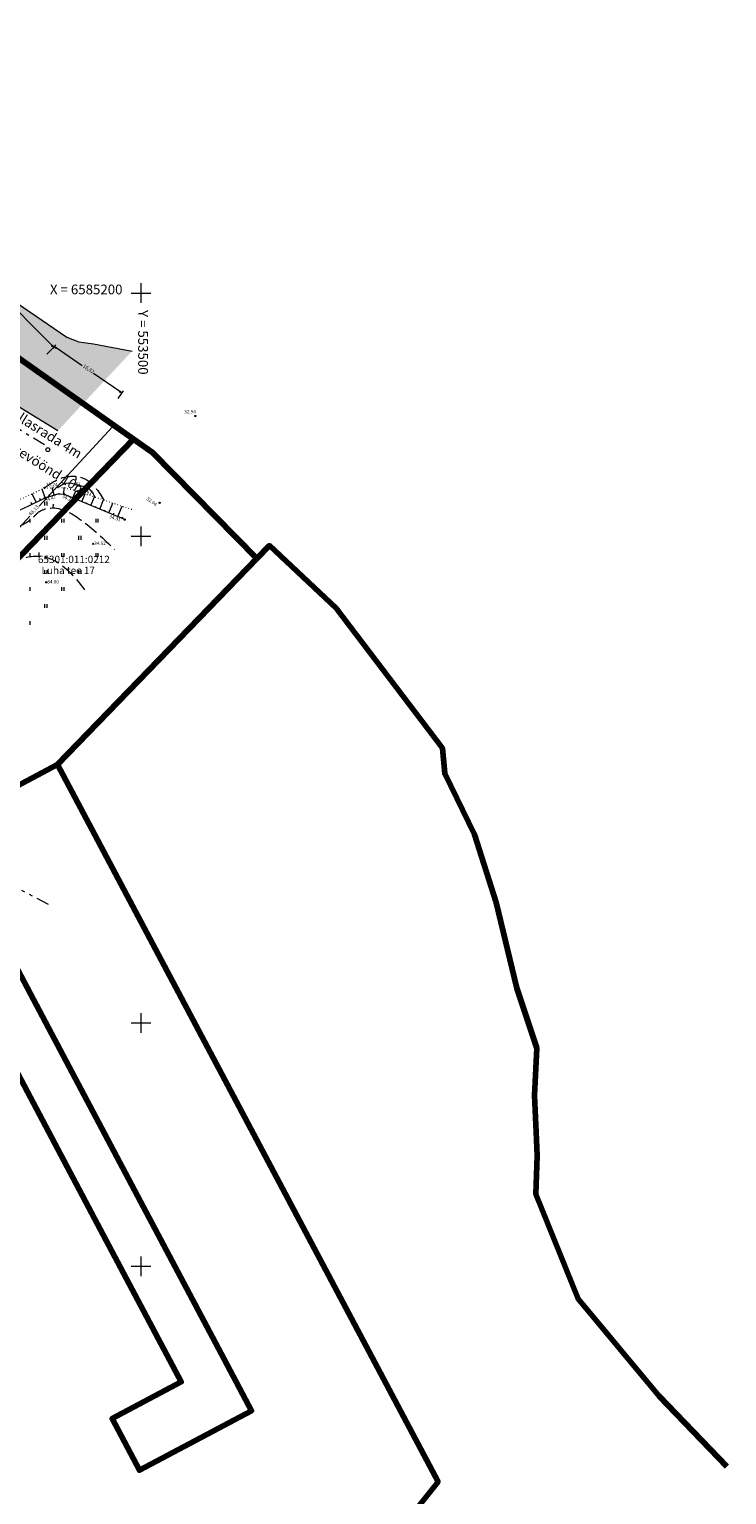
# Model space of a CAD drawing. Extents: x 232095 to 8036133, y 6268510 to 13960546.
# Drawn here: x 8035990 to 8036133, y 13959987 to 13960288 of the extents above; entities that cross this region are included whole.
import ezdxf

# ---------------------------------------------------------------- set-up
doc = ezdxf.new("R2010")
doc.units = 0
doc.header["$MEASUREMENT"] = 0
for name, pattern in [('Double Dashed', [5.468055, 2.645833, -1.058333, 0.705556, -1.058333]), ('ISOPOOL', [4, 3, -1]), ('NOLVAALL', [0.6, 0.1, -0.5]), ('Triple Dashed', [7.231944, 2.645833, -1.058333, 0.705556, -1.058333, 0.705556, -1.058333])]:
    doc.linetypes.add(name, pattern=pattern)
for name, color, linetype, lineweight in [('HALJASTUS_Pen_No__3', 3, 'Continuous', 18), ('HORISONTAAL_Pen_No__34', 34, 'Continuous', 18), ('KITSENDUSED_Pen_No__1', 1, 'Continuous', 18), ('KITSENDUSED_Pen_No__30', 30, 'Continuous', 18), ('KORGUS_Pen_No__7', 7, 'Continuous', 18), ('Kruntide mõõdud_Pen_No__7', 7, 'Continuous', 18), ('PIIR_Pen_No__29', 1, 'Continuous', 80), ('PIIR_Pen_No__32', 32, 'Continuous', 18), ('RELJEEF_Pen_No__34', 34, 'Continuous', 18), ('TKAEV_Pen_No__7', 7, 'Continuous', 18), ('VEEKOGU_Pen_No__131', 131, 'Continuous', 18), ('VEEKOGU_Pen_No__5', 5, 'Continuous', 18), ('VORK_Pen_No__7', 7, 'Continuous', 18)]:
    doc.layers.add(name, color=color, linetype=linetype, lineweight=lineweight)
doc.layers.add('Kruntide mõõdud', color=7, linetype='Continuous')
doc.styles.add('GENERATED_STYLE_2', font='txt')
doc.styles.add('GENERATED_STYLE_4', font='txt')
doc.styles.add('GENERATED_STYLE_5', font='txt')
doc.dimstyles.new('GENERATED_STYLE__1', dxfattribs={"dimtxt": 0.75, "dimasz": 0.475, "dimexe": 0.18, "dimexo": 0.3, "dimgap": 0.09, "dimtad": 0, "dimzin": 0, "dimdsep": 46, "dimtxsty": 'GENERATED_STYLE_2', "dimblk": 'ARROWHEAD_5', "dimblk1": 'ARROWHEAD_5', "dimblk2": 'ARROWHEAD_5', "dimcen": 0.09, "dimclrd": 7, "dimclre": 7, "dimclrt": 7, "dimadec": 0, "dimazin": 0, "dimtfac": 1, "dimtdec": 4, "dimtmove": 0, "dimatfit": 3, "dimfxl": 0, "dimtolj": 1, "dimtzin": 0, "dimarcsym": 0})

# ---------------------------------------------------------------- blocks, each defined once
blk = doc.blocks.new('*D83', base_point=(7708255.73, 13637382.34))
at = {"layer": 'Kruntide mõõdud', "linetype": 'Continuous', "lineweight": 0, "true_color": 0x000000}
for points in [[(8036007.36, 13960207.14), (8036007.13, 13960206.69), (8036006.94, 13960206.87)], [(8035974.67, 13960171.81), (8035974.91, 13960172.25), (8035975.1, 13960172.08)]]:
    blk.add_hatch(color=18, dxfattribs=at).paths.add_polyline_path(points, flags=0)
at = {"layer": 'Kruntide mõõdud_Pen_No__7', "linetype": 'Continuous'}
for p, q in [((8036007.36, 13960207.14), (8036006.94, 13960206.87)), ((8036007.02, 13960207.46), (8036007.7, 13960206.82)), ((8036007.36, 13960207.14), (8036007.13, 13960206.69)), ((8036007.03, 13960206.78), (8035991.97, 13960190.51)), ((8036007.13, 13960206.69), (8036006.94, 13960206.87)), ((8035990.06, 13960188.44), (8035975, 13960172.17)), ((8035974.29, 13960172.17), (8035975.02, 13960171.49)), ((8035974.67, 13960171.81), (8035974.91, 13960172.25)), ((8035974.67, 13960171.81), (8035975.1, 13960172.08)), ((8035974.91, 13960172.25), (8035975.1, 13960172.08))]:
    blk.add_line(p, q, dxfattribs=at)
at = {"layer": 'Kruntide mõõdud_Pen_No__7', "insert": (8035990.42, 13960188.28), "char_height": 0.75, "attachment_point": 7, "rotation": 47.2208, "style": 'GENERATED_STYLE_2'}
blk.add_mtext('{48,13}', dxfattribs=at)
blk = doc.blocks.new('ARROWHEAD_5')
at = {"color": 0, "linetype": 'Continuous', "lineweight": 0}
blk.add_line((0, 0), (-1, 0), dxfattribs=at)
blk.add_solid([(-1, 0.2679), (0, 0), (-1, -0.2679), (-1, 0.2679)], dxfattribs=at)
blk = doc.blocks.new('*D84', base_point=(7708255.73, 13637382.34))
at = {"layer": 'Kruntide mõõdud', "linetype": 'Continuous', "lineweight": 0, "true_color": 0x000000}
for points in [[(8035961, 13960257.47), (8035961.43, 13960257.21), (8035961.25, 13960257.03)], [(8035994.95, 13960223.15), (8035994.52, 13960223.4), (8035994.7, 13960223.58)]]:
    blk.add_hatch(color=18, dxfattribs=at).paths.add_polyline_path(points, flags=0)
at = {"layer": 'Kruntide mõõdud_Pen_No__7', "linetype": 'Continuous'}
for p, q in [((8035960.67, 13960257.14), (8035961.33, 13960257.8)), ((8035961, 13960257.47), (8035961.43, 13960257.21)), ((8035961, 13960257.47), (8035961.25, 13960257.03)), ((8035961.43, 13960257.21), (8035961.25, 13960257.03)), ((8035961.34, 13960257.12), (8035976.99, 13960241.31)), ((8035978.96, 13960239.31), (8035994.61, 13960223.49)), ((8035993.52, 13960221.73), (8035995.28, 13960223.48)), ((8035994.52, 13960223.4), (8035994.7, 13960223.58)), ((8035994.95, 13960223.15), (8035994.52, 13960223.4)), ((8035994.95, 13960223.15), (8035994.7, 13960223.58))]:
    blk.add_line(p, q, dxfattribs=at)
at = {"layer": 'Kruntide mõõdud_Pen_No__7', "insert": (8035976.81, 13960240.96), "char_height": 0.75, "attachment_point": 7, "rotation": 314.6897, "style": 'GENERATED_STYLE_2'}
blk.add_mtext('{48,27}', dxfattribs=at)
blk = doc.blocks.new('*D85', base_point=(7708255.73, 13637382.34))
at = {"layer": 'Kruntide mõõdud', "linetype": 'Continuous', "lineweight": 0, "true_color": 0x000000}
for points in [[(8035995.04, 13960223.28), (8035995.51, 13960223.11), (8035995.36, 13960222.9)], [(8036008.93, 13960213.79), (8036008.46, 13960213.96), (8036008.61, 13960214.17)]]:
    blk.add_hatch(color=18, dxfattribs=at).paths.add_polyline_path(points, flags=0)
at = {"layer": 'Kruntide mõõdud_Pen_No__7', "linetype": 'Continuous'}
for p, q in [((8035995.3, 13960223.67), (8035994.77, 13960222.89)), ((8035995.04, 13960223.28), (8035995.51, 13960223.11)), ((8035995.04, 13960223.28), (8035995.36, 13960222.9)), ((8035995.51, 13960223.11), (8035995.36, 13960222.9)), ((8036000.82, 13960219.33), (8035995.44, 13960223.01)), ((8036008.53, 13960214.07), (8036003.15, 13960217.74)), ((8036009.2, 13960214.18), (8036008.13, 13960212.63)), ((8036008.46, 13960213.96), (8036008.61, 13960214.17)), ((8036008.93, 13960213.79), (8036008.46, 13960213.96)), ((8036008.93, 13960213.79), (8036008.61, 13960214.17))]:
    blk.add_line(p, q, dxfattribs=at)
at = {"layer": 'Kruntide mõõdud_Pen_No__7', "insert": (8036000.71, 13960218.95), "char_height": 0.75, "attachment_point": 7, "rotation": 325.682, "style": 'GENERATED_STYLE_2'}
blk.add_mtext('{16,82}', dxfattribs=at)

msp = doc.modelspace()

# ---------------------------------------------------------------- hatches: boundary and pattern name
at = {"layer": 'VEEKOGU_Pen_No__131', "linetype": 'Continuous', "lineweight": 0, "true_color": 0x203f3f}
msp.add_hatch(color=129, dxfattribs=at).paths.add_polyline_path([(8035855.4552, 13960355.5516), (8035868.5411, 13960361.679), (8035880.2419, 13960371.1207), (8035925.8008, 13960297.9545), (8035933.6088, 13960290.4235), (8035937.8028, 13960281.7215), (8035939.1578, 13960279.4845), (8035939.8924, 13960278.9936), (8035945.5598, 13960275.2065), (8035946.2607, 13960274.4875), (8035957.8528, 13960262.5955), (8035969.4748, 13960249.5205), (8035982.3568, 13960235.6805), (8035997.6788, 13960225.2215), (8036000.1138, 13960224.2535), (8036003.1168, 13960223.8515), (8036011.0448, 13960222.3725), (8035995.7878, 13960206.0035), (8035964.1448, 13960225.1555), (8035947.9628, 13960241.7565), (8035940.1296, 13960252.1734), (8035928.9718, 13960264.3605), (8035919.0065, 13960277.4044), (8035906.7238, 13960294.9995), (8035897.0028, 13960306.9105), (8035883.908, 13960318.7366)], flags=0)

# ---------------------------------------------------------------- linework, layer by layer
at = {"layer": 'HALJASTUS_Pen_No__3', "linetype": 'Continuous'}
for p, q in [((8035993.0741, 13960191.3811), (8035993.0741, 13960190.6199)), ((8035993.5292, 13960191.3811), (8035993.5292, 13960190.6199)), ((8035990.0292, 13960187.8811), (8035990.0292, 13960187.1199)), ((8035996.5741, 13960187.8811), (8035996.5741, 13960187.1199)), ((8035997.0292, 13960187.8811), (8035997.0292, 13960187.1199)), ((8036003.5741, 13960187.8811), (8036003.5741, 13960187.1199)), ((8036004.0292, 13960187.8811), (8036004.0292, 13960187.1199)), ((8035993.0741, 13960184.3811), (8035993.0741, 13960183.6199)), ((8035993.5292, 13960184.3811), (8035993.5292, 13960183.6199)), ((8036000.0741, 13960184.3811), (8036000.0741, 13960183.6199)), ((8036000.5292, 13960184.3811), (8036000.5292, 13960183.6199)), ((8035990.0292, 13960180.8811), (8035990.0292, 13960180.1199)), ((8035996.5741, 13960180.8811), (8035996.5741, 13960180.1199)), ((8035997.0292, 13960180.8811), (8035997.0292, 13960180.1199)), ((8036003.5741, 13960180.8811), (8036003.5741, 13960180.1199)), ((8036004.0292, 13960180.8811), (8036004.0292, 13960180.1199)), ((8035993.0741, 13960177.3811), (8035993.0741, 13960176.6199)), ((8035993.5292, 13960177.3811), (8035993.5292, 13960176.6199)), ((8036000.0741, 13960177.3811), (8036000.0741, 13960176.6199)), ((8036000.5292, 13960177.3811), (8036000.5292, 13960176.6199)), ((8035990.0292, 13960173.8811), (8035990.0292, 13960173.1199)), ((8035996.5741, 13960173.8811), (8035996.5741, 13960173.1199)), ((8035997.0292, 13960173.8811), (8035997.0292, 13960173.1199)), ((8035993.0741, 13960170.3811), (8035993.0741, 13960169.6199)), ((8035993.5292, 13960170.3811), (8035993.5292, 13960169.6199)), ((8035990.0292, 13960166.8811), (8035990.0292, 13960166.1199))]:
    msp.add_line(p, q, dxfattribs=at)
msp.add_circle((8035993.7437, 13960202.1189), 0.4, dxfattribs=at)
at = {"layer": 'HORISONTAAL_Pen_No__34', "linetype": 'Continuous', "flags": 128}
for points in [[(8035999.5585, 13960195.8518), (8035999.5904, 13960196.6161)], [(8035994.8712, 13960190.1432), (8035994.9028, 13960190.9075)], [(8035991.9308, 13960180.2487), (8035991.9625, 13960181.013)]]:
    msp.add_lwpolyline(points, dxfattribs=at)
at = {"layer": 'HORISONTAAL_Pen_No__34', "linetype": 'ISOPOOL'}
for points, knots in [([(8035993.0667, 13960194.2575), (8035993.6907, 13960194.7175), (8035994.3148, 13960195.1775), (8035994.9895, 13960195.5631), (8035996.0217, 13960196.1529), (8035997.1723, 13960196.5684), (8035998.3756, 13960196.6488), (8035999.3893, 13960196.7166), (8036000.4404, 13960196.5464), (8036001.3257, 13960196.1285), (8036003.0585, 13960195.3104), (8036004.156, 13960193.5428), (8036005.2535, 13960191.7752)], [0, 0, 0, 0, 1, 1, 1, 2, 2, 2, 3, 3, 3, 4, 4, 4, 4]), ([(8035983.5175, 13960186.6788), (8035984.0117, 13960186.5132), (8035984.5058, 13960186.3477), (8035985.0289, 13960186.2333), (8035985.802, 13960186.0643), (8035986.638, 13960186.0071), (8035987.358, 13960186.2333), (8035988.4779, 13960186.5852), (8035989.5978, 13960187.2947), (8035990.5561, 13960188.0536), (8035990.9715, 13960188.3826), (8035991.592, 13960189.1952), (8035992.0575, 13960189.4424), (8035992.9154, 13960189.898), (8035993.4035, 13960190.0456), (8035994.3478, 13960190.126), (8035996.4952, 13960190.309), (8035998.6042, 13960189.0691), (8036000.476, 13960187.7225), (8036003.1014, 13960185.8337), (8036005.2601, 13960183.7348), (8036007.4188, 13960181.636)], [0, 0, 0, 0, 1, 1, 1, 2, 2, 2, 3, 3, 3, 4, 4, 4, 5, 5, 5, 6, 6, 6, 7, 7, 7, 7]), ([(8035977.9443, 13960182.357), (8035978.992, 13960181.7152), (8035980.0397, 13960181.0735), (8035981.1722, 13960180.5653), (8035982.8151, 13960179.8283), (8035984.6366, 13960179.3725), (8035986.4195, 13960179.496), (8035988.2017, 13960179.6196), (8035989.9454, 13960180.322), (8035991.7177, 13960180.2598), (8035992.7949, 13960180.222), (8035993.8826, 13960179.9018), (8035994.8634, 13960179.4303), (8035997.5377, 13960178.1449), (8035999.4176, 13960175.7349), (8036001.2975, 13960173.325)], [0, 0, 0, 0, 1, 1, 1, 2, 2, 2, 3, 3, 3, 4, 4, 4, 5, 5, 5, 5])]:
    msp.add_open_spline(points, degree=3, knots=knots, dxfattribs=at)
at = {"layer": 'HORISONTAAL_Pen_No__34', "linetype": 'Continuous'}
msp.add_open_spline([(8035995.7584, 13960194.3411), (8035996.323, 13960194.7423), (8035996.8875, 13960195.1435), (8035997.494, 13960195.2565), (8035998.1923, 13960195.3866), (8035998.9462, 13960195.1347), (8035999.7289, 13960194.9255), (8036000.8397, 13960194.6287), (8036002.0086, 13960194.4181), (8036002.6675, 13960193.6431), (8036002.9543, 13960193.3057), (8036003.1445, 13960192.8613), (8036003.3347, 13960192.4169)], degree=3, knots=[0, 0, 0, 0, 1, 1, 1, 2, 2, 2, 3, 3, 3, 4, 4, 4, 4], dxfattribs=at)
at = {"layer": 'KITSENDUSED_Pen_No__1', "linetype": 'Triple Dashed', "flags": 128}
msp.add_lwpolyline([(8035993.8658, 13960108.6373), (8035915.7887, 13960149.5697), (8035899.3777, 13960159.4307), (8035883.1957, 13960176.0317), (8035874.9647, 13960186.9777), (8035864.2047, 13960198.6357)], dxfattribs=at)
at = {"layer": 'KITSENDUSED_Pen_No__30', "linetype": 'Double Dashed', "flags": 128}
msp.add_lwpolyline([(8035993.0278, 13960203.1083), (8035977.7958, 13960212.3993), (8035961.3848, 13960222.2603), (8035945.2028, 13960238.8613), (8035936.9718, 13960249.8073), (8035926.2118, 13960261.4653)], dxfattribs=at)
at = {"layer": 'KORGUS_Pen_No__7', "linetype": 'Continuous'}
for centre in [(8036024.0467, 13960209.0435), (8035993.0667, 13960194.2575), (8035993.1637, 13960192.2035), (8035997.0727, 13960192.9585), (8035999.8737, 13960193.5745), (8036016.7177, 13960191.1955), (8036009.5377, 13960187.7475), (8036003.0447, 13960182.7625), (8035993.4247, 13960174.8685)]:
    msp.add_circle(centre, 0.125, dxfattribs=at)
at = {"layer": 'PIIR_Pen_No__29', "linetype": 'Continuous', "flags": 128}
for points in [[(8035983.7518, 13960223.7285), (8035971.1518, 13960210.7085), (8035949.9218, 13960188.7385), (8035929.3518, 13960150.9985), (8035932.9418, 13960140.7885), (8035958.6218, 13960149.8185), (8035998.3018, 13960190.8385), (8036011.3318, 13960204.3085)], [(8036011.3318, 13960204.3085), (8035998.3018, 13960190.8385), (8035958.6218, 13960149.8185), (8035971.9018, 13960124.7785), (8035995.7518, 13960137.4285), (8036024.8118, 13960167.4685), (8036036.6718, 13960179.7385), (8036015.2518, 13960201.5385)], [(8035932.9418, 13960140.7885), (8035936.9218, 13960129.4685), (8035954.7618, 13960135.7185), (8035983.2118, 13960082.1085), (8036003.3518, 13960044.1185), (8036021.1618, 13960010.5485), (8036006.9318, 13960002.9985), (8036012.5518, 13959992.3985), (8036035.6118, 13960004.6285), (8036029.9918, 13960015.2285), (8036012.1918, 13960048.7985), (8035992.0418, 13960086.7885), (8035971.9018, 13960124.7785), (8035958.6218, 13960149.8185)]]:
    msp.add_lwpolyline(points, close=True, dxfattribs=at)
msp.add_lwpolyline([(8036133.2122, 13959993.1724), (8036119.3618, 13960007.6485), (8036102.6918, 13960027.6085), (8036094.0018, 13960049.1285), (8036094.3018, 13960057.0185), (8036094.1118, 13960060.3785), (8036093.7218, 13960069.3785), (8036094.1818, 13960079.1185), (8036090.1118, 13960091.4485), (8036085.8718, 13960109.0285), (8036081.4018, 13960123.0085), (8036075.2918, 13960135.5685), (8036074.8118, 13960140.7885), (8036053.0118, 13960169.5185), (8036039.2618, 13960182.4185), (8036036.6718, 13960179.7385), (8036024.8118, 13960167.4685), (8035995.7518, 13960137.4285), (8036073.9118, 13959990.0385), (8036012.7718, 13959913.6185)], dxfattribs=at)
at = {"layer": 'RELJEEF_Pen_No__34', "linetype": 'Continuous'}
for p, q in [((8035991.3686, 13960191.3297), (8035990.5229, 13960193.0669)), ((8035992.2677, 13960191.7674), (8035992.1166, 13960192.0777)), ((8035993.167, 13960192.2046), (8035992.5894, 13960194.0341)), ((8035994.1206, 13960192.5056), (8035994.0165, 13960192.8356)), ((8035995.0742, 13960192.8067), (8035994.6011, 13960194.3052)), ((8035996.0387, 13960193.02), (8035996.0497, 13960193.2042)), ((8035997.0369, 13960192.9606), (8035997.1186, 13960194.332)), ((8035997.9633, 13960192.5891), (8035998.0112, 13960192.7045)), ((8035998.887, 13960192.206), (8035999.4975, 13960193.6779)), ((8035999.8108, 13960191.823), (8035999.8728, 13960191.9725)), ((8036000.7345, 13960191.4399), (8036001.4071, 13960193.0616)), ((8036002.5819, 13960190.6737), (8036003.3085, 13960192.4257)), ((8035990.4695, 13960190.892), (8035990.2993, 13960191.2416)), ((8036001.6582, 13960191.0568), (8036001.7344, 13960191.2406)), ((8036003.5056, 13960190.2906), (8036003.596, 13960190.5087)), ((8036004.4293, 13960189.9075), (8036005.2099, 13960191.7897)), ((8036005.353, 13960189.5244), (8036005.4577, 13960189.7767)), ((8036006.2767, 13960189.1414), (8036007.1113, 13960191.1538)), ((8036007.2005, 13960188.7583), (8036007.3193, 13960189.0448)), ((8036008.1242, 13960188.3752), (8036009.0128, 13960190.5178)), ((8036009.0479, 13960187.9921), (8036009.1809, 13960188.3129))]:
    msp.add_line(p, q, dxfattribs=at)
at = {"layer": 'RELJEEF_Pen_No__34', "linetype": 'NOLVAALL', "flags": 128}
msp.add_lwpolyline([(8035906.8577, 13960112.2605), (8035906.9834, 13960113.3879), (8035907.7977, 13960116.4395), (8035909.3267, 13960119.3735), (8035910.8557, 13960120.3275), (8035912.6697, 13960121.0783), (8035915.1237, 13960121.6835), (8035921.3247, 13960121.5525), (8035922.1397, 13960121.4096), (8035922.9414, 13960121.0142), (8035923.8827, 13960120.2075), (8035924.9722, 13960116.2257), (8035925.4147, 13960115.9345), (8035926.041, 13960115.8837), (8035934.0647, 13960118.2615), (8035939.4117, 13960119.8435), (8035953.0537, 13960123.4635), (8035953.4999, 13960123.7825), (8035953.8099, 13960124.8407), (8035953.7857, 13960125.5635), (8035952.0527, 13960129.6025), (8035950.6777, 13960133.1465), (8035950.2185, 13960134.8344), (8035950.0027, 13960136.3885), (8035950.1651, 13960137.2607), (8035953.6217, 13960144.6895), (8035955.8967, 13960149.2875), (8035957.8377, 13960156.4005), (8035957.7219, 13960157.3231), (8035957.8247, 13960158.2725), (8035962.7387, 13960166.5955), (8035965.4737, 13960169.9405), (8035969.5897, 13960173.2915), (8035970.3397, 13960173.6606), (8035971.3712, 13960173.9545), (8035971.8347, 13960174.5825), (8035971.5529, 13960174.9699), (8035971.0826, 13960175.2799), (8035970.8987, 13960175.9325), (8035970.655, 13960177.6848), (8035970.6764, 13960178.3742), (8035970.8847, 13960178.8955), (8035972.5327, 13960180.2965), (8035978.6087, 13960185.1235), (8035984.5807, 13960190.2855), (8035993.0667, 13960194.2575), (8035996.9505, 13960194.3782), (8035999.8737, 13960193.5745), (8036011.3487, 13960189.7366)], dxfattribs=at)
at = {"layer": 'RELJEEF_Pen_No__34', "linetype": 'Continuous', "flags": 128}
msp.add_lwpolyline([(8035984.4347, 13960187.4135), (8035987.1387, 13960189.3705), (8035989.8297, 13960190.5805), (8035993.1637, 13960192.2035), (8035995.7957, 13960193.0345), (8035997.0727, 13960192.9585), (8036009.6377, 13960187.7475)], dxfattribs=at)
at = {"layer": 'VEEKOGU_Pen_No__5', "linetype": 'Continuous', "flags": 128}
for points in [[(8035880.2419, 13960371.1207), (8035905.7114, 13960330.1875), (8035925.8008, 13960297.9545), (8035933.6088, 13960290.4235), (8035937.8028, 13960281.7215), (8035939.1578, 13960279.4845), (8035945.5598, 13960275.2065), (8035957.8528, 13960262.5955), (8035969.4748, 13960249.5205), (8035982.3568, 13960235.6805), (8035997.6788, 13960225.2215), (8036000.1138, 13960224.2535), (8036003.1168, 13960223.8515), (8036011.0448, 13960222.3725)], [(8035995.7878, 13960206.0035), (8035980.5558, 13960215.2945), (8035964.1448, 13960225.1555), (8035947.9628, 13960241.7565), (8035939.7318, 13960252.7025), (8035928.9718, 13960264.3605)]]:
    msp.add_lwpolyline(points, dxfattribs=at)
at = {"layer": 'VORK_Pen_No__7', "linetype": 'Continuous'}
for p, q in [((8036010.8716, 13960234.3085), (8036014.872, 13960234.3085)), ((8036012.8718, 13960236.3087), (8036012.8718, 13960232.3084)), ((8036012.8718, 13960186.3087), (8036012.8718, 13960182.3084)), ((8036010.8716, 13960184.3085), (8036014.872, 13960184.3085)), ((8036010.8716, 13960084.3085), (8036014.872, 13960084.3085)), ((8036012.8718, 13960086.3087), (8036012.8718, 13960082.3084)), ((8036012.8718, 13960036.3087), (8036012.8718, 13960032.3084)), ((8036010.8716, 13960034.3085), (8036014.872, 13960034.3085))]:
    msp.add_line(p, q, dxfattribs=at)

# ---------------------------------------------------------------- texts
at = {"layer": 'HORISONTAAL_Pen_No__34', "linetype": 'Continuous', "insert": (8035999.3602, 13960195.0604), "char_height": 0.7, "attachment_point": 4, "rotation": 348.758106, "style": 'GENERATED_STYLE_2'}
msp.add_mtext('{33}', dxfattribs=at)
at = {"layer": 'KORGUS_Pen_No__7', "linetype": 'Continuous', "char_height": 0.7, "style": 'GENERATED_STYLE_5'}
for s, insert, attachment_point in [('{32.94}', (8036021.7671, 13960210.2689), 1), ('{33.24}', (8035993.3524, 13960195.3003), 1), ('{ 34.52}', (8036003.0447, 13960182.7785), 4), ('{ 34.80}', (8035993.4247, 13960174.8845), 4)]:
    msp.add_mtext(s, dxfattribs=dict(at, insert=insert, attachment_point=attachment_point))
for s, insert, attachment_point, rotation in [('{ 34.47}', (8035992.9664, 13960191.5775), 4, 17.522443), ('{ 34.22}', (8035996.5124, 13960192.5778), 4, 337.312607), ('{32.93}', (8036000.6073, 13960194.2224), 1, 340.078668), ('{32.94}', (8036014.3122, 13960192.4213), 1, 324.517413), ('{ 34.31}', (8036006.1696, 13960188.3808), 4, 342.487442)]:
    msp.add_mtext(s, dxfattribs=dict(at, insert=insert, attachment_point=attachment_point, rotation=rotation))
at = {"layer": 'PIIR_Pen_No__32', "linetype": 'Continuous', "char_height": 1.5, "attachment_point": 4, "style": 'GENERATED_STYLE_2'}
for s, insert in [('{65301:011:0212}', (8035991.7063, 13960179.373)), ('{Luha tee 17}', (8035992.447, 13960177.1198))]:
    msp.add_mtext(s, dxfattribs=dict(at, insert=insert))
at = {"layer": 'TKAEV_Pen_No__7', "linetype": 'Continuous', "char_height": 2, "attachment_point": 4, "rotation": 327.789152, "style": 'GENERATED_STYLE_4'}
for s, insert in [('{Jõe kallasrada 4m}', (8035980.8056, 13960213.1393)), ('{Jõe veekaitsevöönd 10m}', (8035974.6809, 13960209.9685))]:
    msp.add_mtext(s, dxfattribs=dict(at, insert=insert))
at = {"layer": 'VORK_Pen_No__7', "linetype": 'Continuous', "insert": (8036009.0817, 13960234.7774), "char_height": 2, "attachment_point": 6, "style": 'GENERATED_STYLE_2'}
msp.add_mtext('{X = 6585200}', dxfattribs=at)
at = {"layer": 'VORK_Pen_No__7', "linetype": 'Continuous', "insert": (8036013.0496, 13960230.8088), "char_height": 2, "attachment_point": 4, "rotation": 270, "style": 'GENERATED_STYLE_2'}
msp.add_mtext('{Y = 553500 }', dxfattribs=at)

# ---------------------------------------------------------------- dimensions: what is measured, and where the dimension line sits
at = {"layer": 'Kruntide mõõdud', "linetype": 'Continuous'}
for base, p1, p2, angle, picture, middle in [((8035961.0004, 13960257.4663), (8035961.0126, 13960257.4783), (8035993.3053, 13960221.5235), 314.689737, '*D84', (8035977.9744, 13960240.3076)), ((8036008.9314, 13960213.793), (8036007.9653, 13960212.3778), (8035994.9483, 13960223.1488), 145.682038, '*D85', (8036001.9839, 13960218.5355)), ((8036007.3604, 13960207.1372), (8036007.2184, 13960207.2687), (8035974.0653, 13960172.3737), 227.220815, '*D83', (8035991.0165, 13960189.4745))]:
    dim = msp.add_linear_dim(base=base, p1=p1, p2=p2, angle=angle, dimstyle='GENERATED_STYLE__1', dxfattribs=at)
    dim.commit()
    dim.dimension.update_dxf_attribs({"geometry": picture, "text_midpoint": middle})

doc.saveas('drawing.dxf')
